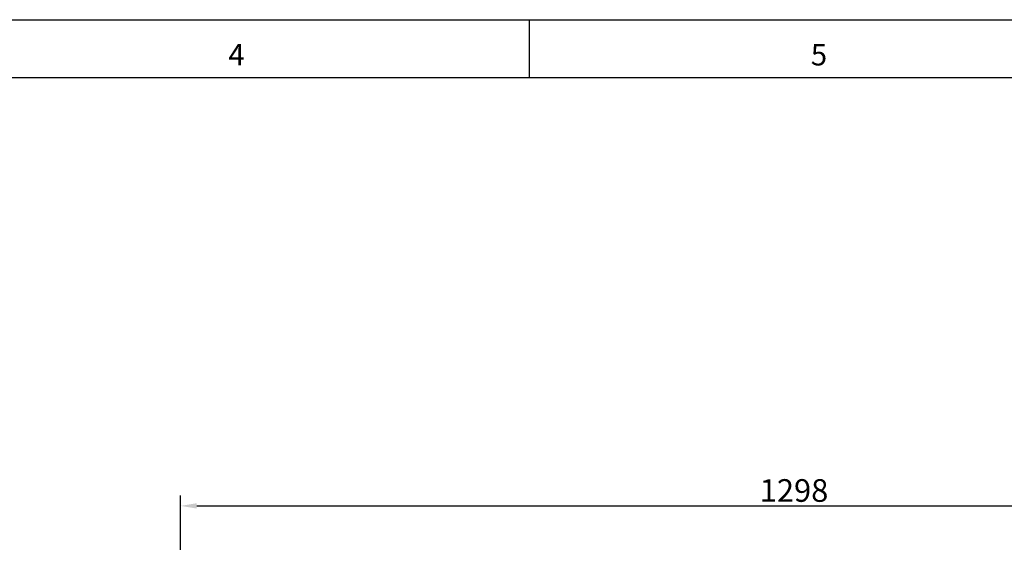
# Model space of a CAD drawing. Units: millimetres. Extents: x 1 to 3565, y 1 to 2521.
# Drawn here: x 1888 to 2953, y 1956 to 2521 of the extents above; entities that cross this region are included whole.
import ezdxf

# ---------------------------------------------------------------- set-up
doc = ezdxf.new("R2010")
doc.units = ezdxf.units.MM
doc.header["$LTSCALE"] = 12
doc.header["$PDSIZE"] = -1
doc.layers.add('SLD-0', color=4, linetype='Continuous')
doc.styles.add('GB', font='gbeitc.shx', dxfattribs={"bigfont": 'bigfont.shx'})
doc.styles.add('SLDTEXTSTYLE0', font='TXT', dxfattribs={"width": 0.7})
doc.dimstyles.new('7', dxfattribs={"dimscale": 7, "dimtxt": 3.5, "dimasz": 2.5, "dimexe": 1.6, "dimexo": 1, "dimtad": 1, "dimdec": 1, "dimdsep": 46, "dimtxsty": 'GB', "dimcen": 2.5, "dimclrd": 256, "dimclre": 256, "dimclrt": 256, "dimadec": 0, "dimazin": 0, "dimtfac": 1, "dimtdec": 1, "dimtmove": 0, "dimatfit": 3, "dimfxl": 1, "dimarcsym": 0})

# ---------------------------------------------------------------- blocks, each defined once
blk = doc.blocks.new('_D_11')
at = {"layer": 'Defpoints', "color": 0, "transparency": 16777216}
for p in [(3360.2, 1995.2), (2062.2, 1657.6), (3360.2, 1657.6)]:
    blk.add_point(p, dxfattribs=at)
at = {"layer": 'SLD-0', "lineweight": -2, "transparency": 16777216}
for p, q in [((2062.2, 1664.6), (2062.2, 2006.4)), ((3360.2, 1664.6), (3360.2, 2006.4)), ((2079.7, 1995.2), (3342.7, 1995.2))]:
    blk.add_line(p, q, dxfattribs=at)
at = {"layer": 'SLD-0', "transparency": 16777216}
for points in [[(2079.7, 1998.1), (2079.7, 1992.3), (2062.2, 1995.2)], [(3342.7, 1998.1), (3342.7, 1992.3), (3360.2, 1995.2)]]:
    blk.add_solid(points, dxfattribs=at)
at = {"layer": 'SLD-0', "lineweight": 25, "transparency": 16777216, "insert": (2725.7, 2024.1), "char_height": 24.5, "attachment_point": 2, "style": 'GB'}
blk.add_mtext('1298', dxfattribs=at)

msp = doc.modelspace()

# ---------------------------------------------------------------- linework, layer by layer
at = {"layer": 'SLD-0', "color": 7, "lineweight": 25}
msp.add_line((1.25, 2521.3), (3565.25, 2521.3), dxfattribs=at)
at = {"layer": 'SLD-0', "color": 7, "linetype": 'Continuous', "lineweight": 25}
for p, q in [((2439.35, 2521.3), (2439.35, 2458.3)), ((3502.25, 2458.3), (64.25, 2458.3))]:
    msp.add_line(p, q, dxfattribs=at)

# ---------------------------------------------------------------- texts
at = {"layer": 'SLD-0', "color": 7, "lineweight": 25, "char_height": 23.34, "attachment_point": 1, "style": 'SLDTEXTSTYLE0'}
for s, insert in [('4', (2113.85, 2495.09)), ('5', (2743.85, 2495.09))]:
    msp.add_mtext(s, dxfattribs=dict(at, insert=insert))

# ---------------------------------------------------------------- dimensions: what is measured, and where the dimension line sits
at = {"layer": 'SLD-0', "lineweight": 25}
dim = msp.add_linear_dim(base=(3360.15, 1995.19), p1=(2062.15, 1657.63), p2=(3360.15, 1657.63), angle=0, dimstyle='7', dxfattribs=at)
dim.commit()
dim.dimension.update_dxf_attribs({"geometry": '_D_11', "text_midpoint": (2725.71, 1995.19), "dimtype": 160})

doc.saveas('drawing.dxf')
